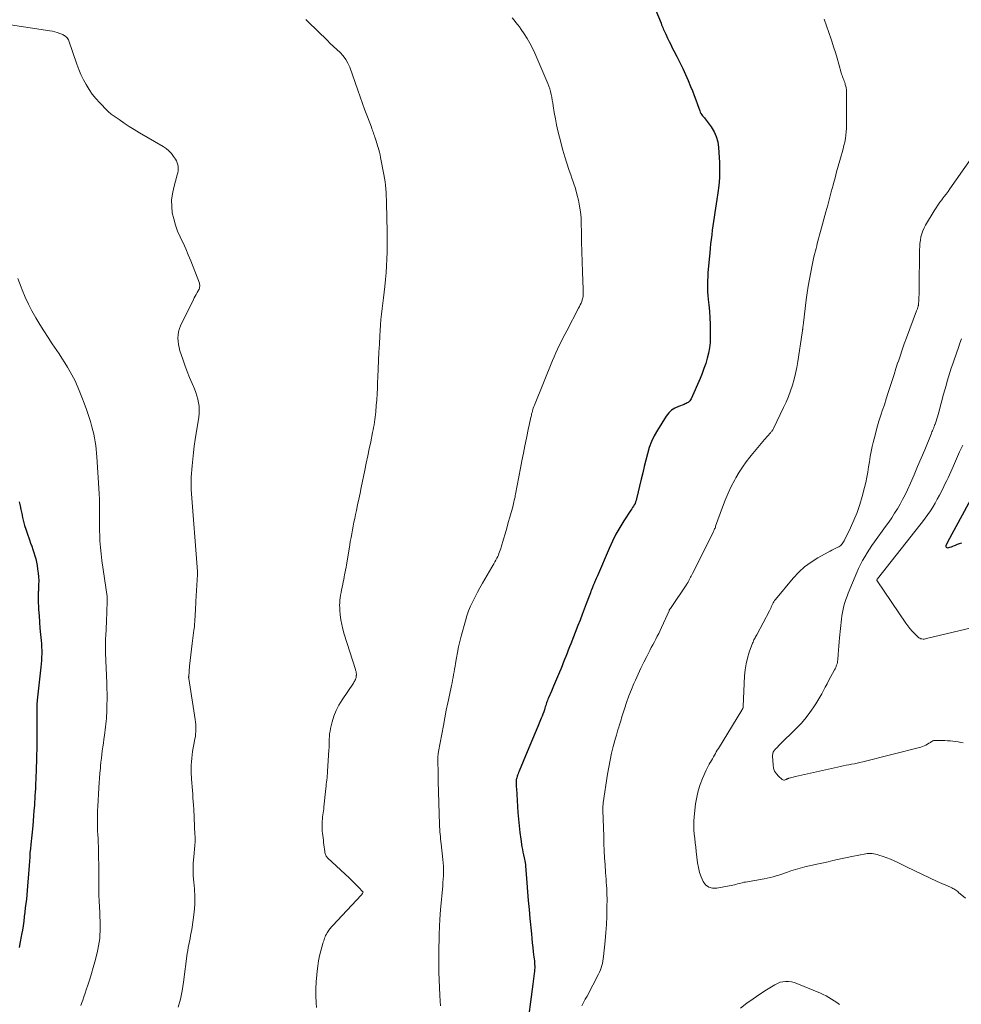
# Model space of a CAD drawing. Units: feet. Extents: x 2010000 to 2015016, y 570000 to 575000.
# Drawn here: x 2010438 to 2010647, y 570217 to 570435 of the extents above; entities that cross this region are included whole.
import ezdxf

# ---------------------------------------------------------------- set-up
doc = ezdxf.new("R2010")
doc.units = ezdxf.units.FT
doc.header["$LTSCALE"] = 100
doc.header["$MEASUREMENT"] = 0
doc.layers.add('CONTOUR INDEX', color=32, linetype='Continuous', lineweight=25)
doc.layers.add('CONTOUR INTERMEDIATE', color=40, linetype='Continuous', lineweight=15)

msp = doc.modelspace()

# ---------------------------------------------------------------- linework, layer by layer
at = {"layer": 'CONTOUR INDEX', "flags": 128}
for points, elevation in [([(2010578.9, 570438.88), (2010580.68, 570434.6), (2010580.8, 570434.29), (2010580.93, 570433.99), (2010581.05, 570433.68), (2010581.17, 570433.37), (2010581.3, 570433.07), (2010581.43, 570432.77), (2010581.56, 570432.46), (2010581.7, 570432.17), (2010582.1, 570431.31), (2010582.45, 570430.59), (2010582.81, 570429.87), (2010583.17, 570429.16), (2010583.54, 570428.45), (2010584.19, 570427.24), (2010584.87, 570425.92), (2010585.52, 570424.58), (2010586.13, 570423.22), (2010586.71, 570421.86), (2010587.23, 570420.59), (2010587.63, 570419.59), (2010588.02, 570418.58), (2010588.39, 570417.57), (2010588.76, 570416.56), (2010589.26, 570415.12), (2010589.38, 570414.83), (2010589.52, 570414.56), (2010589.7, 570414.3), (2010589.89, 570414.06), (2010590.1, 570413.82), (2010590.3, 570413.58), (2010590.5, 570413.34), (2010590.69, 570413.09), (2010591.8, 570411.57), (2010592.44, 570410.52), (2010592.94, 570409.42), (2010593.26, 570408.25), (2010593.44, 570407.04), (2010593.64, 570403.7), (2010593.69, 570401.99), (2010593.66, 570400.29), (2010593.52, 570398.6), (2010593.31, 570396.91), (2010593.08, 570395.49), (2010592.92, 570394.51), (2010592.76, 570393.53), (2010592.61, 570392.55), (2010592.46, 570391.56), (2010592.31, 570390.58), (2010592.17, 570389.59), (2010592.04, 570388.61), (2010591.92, 570387.62), (2010591.92, 570387.59), (2010591.8, 570386.59), (2010591.69, 570385.59), (2010591.59, 570384.59), (2010591.49, 570383.58), (2010591.16, 570379.98), (2010591.09, 570379.14), (2010591.04, 570378.3), (2010591, 570377.46), (2010590.99, 570376.62), (2010590.99, 570375.78), (2010591.02, 570374.94), (2010591.08, 570374.1), (2010591.15, 570373.26), (2010591.28, 570372.06), (2010591.41, 570370.63), (2010591.52, 570369.19), (2010591.57, 570367.75), (2010591.6, 570366.3), (2010591.6, 570364.84), (2010591.55, 570363.66), (2010591.44, 570362.49), (2010591.22, 570361.33), (2010590.94, 570360.18), (2010590.59, 570359.05), (2010590.2, 570357.93), (2010589.78, 570356.82), (2010589.33, 570355.72), (2010587.34, 570351.14), (2010587.22, 570350.92), (2010587.08, 570350.72), (2010586.9, 570350.54), (2010586.71, 570350.39), (2010586.49, 570350.25), (2010586.27, 570350.13), (2010586.04, 570350.03), (2010585.81, 570349.94), (2010584.54, 570349.5), (2010583.73, 570349.12), (2010582.99, 570348.64), (2010582.37, 570348.03), (2010581.82, 570347.32), (2010579.88, 570344.21), (2010579.17, 570342.96), (2010578.55, 570341.67), (2010578.06, 570340.33), (2010577.64, 570338.96), (2010577.29, 570337.56), (2010576.94, 570336.16), (2010576.6, 570334.75), (2010576.27, 570333.35), (2010575.24, 570328.92), (2010575.15, 570328.58), (2010575.03, 570328.25), (2010574.89, 570327.93), (2010574.73, 570327.62), (2010574.55, 570327.32), (2010574.36, 570327.01), (2010574.18, 570326.72), (2010573.98, 570326.42), (2010572.44, 570324.09), (2010571.52, 570322.6), (2010570.65, 570321.09), (2010569.86, 570319.53), (2010569.13, 570317.94), (2010566.55, 570311.87), (2010566.41, 570311.55), (2010566.27, 570311.22), (2010566.12, 570310.89), (2010565.98, 570310.56), (2010565.8, 570310.12), (2010565.75, 570310.01), (2010565.7, 570309.9), (2010565.65, 570309.79), (2010565.6, 570309.68), (2010565.55, 570309.57), (2010565.51, 570309.45), (2010565.46, 570309.34), (2010565.42, 570309.23), (2010565.23, 570308.76), (2010565.1, 570308.41), (2010564.97, 570308.06), (2010564.83, 570307.71), (2010564.7, 570307.36), (2010564.05, 570305.65), (2010563.59, 570304.44), (2010563.13, 570303.23), (2010562.67, 570302.03), (2010562.2, 570300.82), (2010560.62, 570296.75), (2010560.35, 570296.05), (2010560.07, 570295.35), (2010559.8, 570294.64), (2010559.52, 570293.94), (2010559.24, 570293.24), (2010558.96, 570292.54), (2010558.68, 570291.84), (2010558.39, 570291.14), (2010558.1, 570290.44), (2010557.66, 570289.39), (2010557.22, 570288.34), (2010556.77, 570287.3), (2010556.32, 570286.25), (2010555.65, 570284.71), (2010555.54, 570284.43), (2010555.43, 570284.16), (2010555.33, 570283.88), (2010555.23, 570283.6), (2010555.14, 570283.32), (2010555.05, 570283.04), (2010554.96, 570282.76), (2010554.87, 570282.47), (2010554.75, 570282.08), (2010554.6, 570281.61), (2010554.44, 570281.14), (2010554.26, 570280.67), (2010554.07, 570280.21), (2010553.28, 570278.35), (2010552.69, 570276.95), (2010552.11, 570275.56), (2010551.52, 570274.17), (2010550.94, 570272.77), (2010549.14, 570268.46), (2010549.03, 570268.17), (2010548.92, 570267.88), (2010548.82, 570267.59), (2010548.72, 570267.3), (2010548.6, 570266.91), (2010548.57, 570266.81), (2010548.54, 570266.71), (2010548.52, 570266.6), (2010548.51, 570266.5), (2010548.5, 570266.4), (2010548.49, 570266.29), (2010548.48, 570266.19), (2010548.48, 570266.09), (2010548.49, 570265.73), (2010548.49, 570265.44), (2010548.5, 570265.16), (2010548.51, 570264.88), (2010548.53, 570264.59), (2010548.88, 570259.23), (2010548.99, 570257.75), (2010549.13, 570256.28), (2010549.31, 570254.82), (2010549.51, 570253.36), (2010549.77, 570251.67), (2010549.87, 570251.05), (2010549.98, 570250.44), (2010550.11, 570249.83), (2010550.24, 570249.21), (2010550.47, 570248.19), (2010550.5, 570248.09), (2010550.51, 570247.99), (2010550.53, 570247.89), (2010550.55, 570247.79), (2010550.56, 570247.69), (2010550.57, 570247.59), (2010550.58, 570247.49), (2010550.59, 570247.39), (2010550.87, 570243.64), (2010551.02, 570241.66), (2010551.18, 570239.68), (2010551.35, 570237.7), (2010551.54, 570235.73), (2010551.86, 570232.29), (2010551.96, 570231.29), (2010552.06, 570230.3), (2010552.17, 570229.3), (2010552.29, 570228.31), (2010552.44, 570227.12), (2010552.48, 570226.72), (2010552.53, 570226.32), (2010552.56, 570225.92), (2010552.59, 570225.52), (2010552.61, 570225.12), (2010552.61, 570224.72), (2010552.59, 570224.32), (2010552.55, 570223.92), (2010552.5, 570223.51), (2010552.43, 570222.9), (2010552.35, 570222.3), (2010552.28, 570221.69), (2010552.2, 570221.09), (2010550.79, 570210.48)], 860), ([(2010650.78, 570331.35), (2010644.32, 570319.33), (2010644.29, 570319.27), (2010644.26, 570319.2), (2010644.23, 570319.14), (2010644.19, 570319.07), (2010643.96, 570318.56), (2010643.95, 570318.36), (2010644.01, 570318.2), (2010644.15, 570318.12), (2010644.35, 570318.08), (2010644.41, 570318.1), (2010644.79, 570318.2), (2010645.16, 570318.31), (2010645.52, 570318.44), (2010645.87, 570318.59), (2010646.07, 570318.67), (2010646.52, 570318.86), (2010646.98, 570319.02), (2010647.45, 570319.17)], 840), ([(2010438.1, 570328.31), (2010438.28, 570327.43), (2010438.46, 570326.55), (2010438.65, 570325.67), (2010438.84, 570324.79), (2010439.06, 570323.92), (2010439.29, 570323.05), (2010439.56, 570322.19), (2010439.85, 570321.34), (2010440.39, 570319.82), (2010440.64, 570319.13), (2010440.88, 570318.43), (2010441.12, 570317.73), (2010441.35, 570317.02), (2010441.56, 570316.32), (2010441.76, 570315.6), (2010441.92, 570314.88), (2010442.06, 570314.16), (2010442.19, 570313.35), (2010442.31, 570312.47), (2010442.39, 570311.59), (2010442.42, 570310.71), (2010442.41, 570309.82), (2010442.35, 570308.53), (2010442.34, 570308.29), (2010442.33, 570308.05), (2010442.31, 570307.81), (2010442.3, 570307.57), (2010442.28, 570307.34), (2010442.28, 570307.1), (2010442.28, 570306.86), (2010442.29, 570306.62), (2010442.41, 570304.34), (2010442.5, 570302.96), (2010442.59, 570301.58), (2010442.71, 570300.2), (2010442.83, 570298.82), (2010442.96, 570297.5), (2010443.02, 570296.75), (2010443.06, 570296), (2010443.09, 570295.26), (2010443.1, 570294.51), (2010443.08, 570293.76), (2010443.05, 570293.01), (2010443, 570292.26), (2010442.93, 570291.52), (2010442.11, 570284.21), (2010442.08, 570284.01), (2010442.06, 570283.81), (2010442.04, 570283.61), (2010442.02, 570283.41), (2010441.99, 570283.11), (2010441.99, 570283.06), (2010441.98, 570283.01), (2010441.98, 570282.95), (2010441.98, 570282.9), (2010441.98, 570282.84), (2010441.98, 570282.79), (2010441.98, 570282.73), (2010441.98, 570282.68), (2010441.98, 570281.71), (2010441.98, 570281.17), (2010441.98, 570280.63), (2010441.98, 570280.09), (2010441.98, 570279.55), (2010441.99, 570274.72), (2010441.98, 570273.36), (2010441.96, 570272), (2010441.93, 570270.64), (2010441.89, 570269.28), (2010441.85, 570268.31), (2010441.81, 570267.43), (2010441.78, 570266.56), (2010441.73, 570265.68), (2010441.69, 570264.8), (2010441.68, 570264.56), (2010441.64, 570263.81), (2010441.59, 570263.05), (2010441.55, 570262.3), (2010441.5, 570261.54), (2010441.46, 570260.81), (2010441.38, 570259.68), (2010441.29, 570258.56), (2010441.19, 570257.44), (2010441.09, 570256.32), (2010440.67, 570252.18), (2010440.58, 570251.24), (2010440.49, 570250.31), (2010440.42, 570249.37), (2010440.35, 570248.44), (2010440.29, 570247.5), (2010440.22, 570246.56), (2010440.16, 570245.63), (2010440.1, 570244.69), (2010440.04, 570243.84), (2010439.97, 570242.88), (2010439.89, 570241.91), (2010439.79, 570240.95), (2010439.68, 570239.99), (2010439.57, 570239.03), (2010439.45, 570238.07), (2010439.34, 570237.1), (2010439.23, 570236.14), (2010439.22, 570236.09), (2010439.1, 570235.11), (2010438.96, 570234.12), (2010438.81, 570233.14), (2010438.64, 570232.16), (2010438.55, 570231.7), (2010438.31, 570230.5), (2010438.06, 570229.3)], 880)]:
    msp.add_lwpolyline(points, dxfattribs=dict(at, elevation=elevation))
at = {"layer": 'CONTOUR INTERMEDIATE', "flags": 128}
for points, elevation in [([(2010501.73, 570435.48), (2010502.29, 570434.93), (2010506.48, 570430.84), (2010507.2, 570430.14), (2010507.92, 570429.45), (2010508.65, 570428.77), (2010509.38, 570428.08), (2010510.05, 570427.36), (2010510.64, 570426.59), (2010511.12, 570425.74), (2010511.51, 570424.84), (2010513.29, 570419.75), (2010513.82, 570418.26), (2010514.35, 570416.77), (2010514.9, 570415.29), (2010515.45, 570413.81), (2010516.32, 570411.49), (2010516.44, 570411.17), (2010516.55, 570410.86), (2010516.67, 570410.55), (2010516.79, 570410.23), (2010516.9, 570409.92), (2010517.01, 570409.6), (2010517.12, 570409.28), (2010517.22, 570408.96), (2010517.25, 570408.87), (2010517.36, 570408.5), (2010517.48, 570408.13), (2010517.59, 570407.76), (2010517.71, 570407.39), (2010517.82, 570407.04), (2010517.98, 570406.49), (2010518.13, 570405.94), (2010518.26, 570405.38), (2010518.38, 570404.82), (2010519.11, 570400.98), (2010519.25, 570400.19), (2010519.37, 570399.4), (2010519.46, 570398.61), (2010519.53, 570397.81), (2010519.58, 570397.01), (2010519.63, 570396.22), (2010519.66, 570395.42), (2010519.69, 570394.62), (2010519.84, 570388.28), (2010519.86, 570386.76), (2010519.86, 570385.24), (2010519.83, 570383.73), (2010519.79, 570382.21), (2010519.71, 570380.69), (2010519.61, 570379.18), (2010519.47, 570377.67), (2010519.3, 570376.16), (2010519.14, 570374.83), (2010519, 570373.62), (2010518.86, 570372.41), (2010518.72, 570371.21), (2010518.58, 570370), (2010518.46, 570368.79), (2010518.35, 570367.58), (2010518.26, 570366.37), (2010518.19, 570365.16), (2010518.1, 570363.34), (2010518.01, 570361.5), (2010517.93, 570359.65), (2010517.85, 570357.8), (2010517.77, 570355.95), (2010517.72, 570354.82), (2010517.66, 570353.54), (2010517.59, 570352.25), (2010517.5, 570350.97), (2010517.4, 570349.69), (2010517.29, 570348.28), (2010517.24, 570347.7), (2010517.17, 570347.12), (2010517.1, 570346.55), (2010517.02, 570345.97), (2010516.92, 570345.4), (2010516.83, 570344.83), (2010516.72, 570344.25), (2010516.61, 570343.68), (2010516.19, 570341.64), (2010515.86, 570340.06), (2010515.53, 570338.47), (2010515.2, 570336.88), (2010514.87, 570335.29), (2010514.08, 570331.49), (2010513.82, 570330.2), (2010513.55, 570328.91), (2010513.27, 570327.62), (2010513, 570326.33), (2010512.81, 570325.45), (2010512.63, 570324.6), (2010512.46, 570323.75), (2010512.29, 570322.9), (2010512.12, 570322.05), (2010511.96, 570321.19), (2010511.8, 570320.34), (2010511.65, 570319.49), (2010511.51, 570318.63), (2010510.78, 570314.26), (2010510.69, 570313.72), (2010510.6, 570313.19), (2010510.5, 570312.65), (2010510.39, 570312.11), (2010510.28, 570311.58), (2010510.17, 570311.05), (2010510.06, 570310.51), (2010509.96, 570309.98), (2010509.69, 570308.66), (2010509.59, 570308.11), (2010509.5, 570307.55), (2010509.42, 570306.99), (2010509.35, 570306.44), (2010509.31, 570305.88), (2010509.28, 570305.32), (2010509.3, 570304.76), (2010509.33, 570304.19), (2010509.42, 570303.15), (2010509.55, 570302.07), (2010509.73, 570301.01), (2010509.98, 570299.96), (2010510.27, 570298.91), (2010512.78, 570291.04), (2010512.83, 570290.88), (2010512.87, 570290.72), (2010512.91, 570290.56), (2010512.95, 570290.4), (2010512.97, 570290.24), (2010512.99, 570290.07), (2010512.99, 570289.91), (2010512.99, 570289.74), (2010512.98, 570289.67), (2010512.95, 570289.46), (2010512.91, 570289.26), (2010512.86, 570289.07), (2010512.79, 570288.88), (2010512.77, 570288.82), (2010512.67, 570288.6), (2010512.56, 570288.39), (2010512.45, 570288.19), (2010512.32, 570287.99), (2010509.81, 570284.28), (2010509.12, 570283.12), (2010508.5, 570281.93), (2010508.02, 570280.68), (2010507.63, 570279.38), (2010507.26, 570277.92), (2010507.14, 570277.33), (2010507.04, 570276.73), (2010507, 570276.13), (2010506.98, 570275.53), (2010506.98, 570274.92), (2010506.96, 570274.32), (2010506.94, 570273.71), (2010506.91, 570273.1), (2010506.59, 570268.43), (2010506.55, 570267.96), (2010506.51, 570267.48), (2010506.47, 570267), (2010506.42, 570266.52), (2010506.36, 570266.04), (2010506.31, 570265.56), (2010506.26, 570265.08), (2010506.21, 570264.61), (2010505.8, 570260.54), (2010505.75, 570260.09), (2010505.69, 570259.63), (2010505.62, 570259.18), (2010505.55, 570258.72), (2010505.49, 570258.27), (2010505.44, 570257.81), (2010505.41, 570257.36), (2010505.4, 570256.9), (2010505.39, 570256.17), (2010505.4, 570255.66), (2010505.42, 570255.15), (2010505.47, 570254.64), (2010505.52, 570254.13), (2010505.59, 570253.62), (2010505.66, 570253.11), (2010505.72, 570252.61), (2010505.79, 570252.1), (2010505.99, 570250.58), (2010506.02, 570250.37), (2010506.07, 570250.17), (2010506.13, 570249.97), (2010506.2, 570249.77), (2010506.29, 570249.59), (2010506.4, 570249.41), (2010506.52, 570249.25), (2010506.67, 570249.1), (2010511.41, 570244.72), (2010511.94, 570244.22), (2010512.46, 570243.72), (2010512.97, 570243.2), (2010513.47, 570242.68), (2010514.45, 570241.64), (2010514.48, 570241.53), (2010514.36, 570241.3), (2010514.3, 570241.21), (2010514.24, 570241.11), (2010514.17, 570241.02), (2010514.09, 570240.93), (2010507.78, 570234.18), (2010507.47, 570233.84), (2010507.18, 570233.49), (2010506.9, 570233.12), (2010506.64, 570232.74), (2010506.48, 570232.5), (2010506.32, 570232.23), (2010506.17, 570231.95), (2010506.04, 570231.66), (2010505.93, 570231.36), (2010505.83, 570231.06), (2010505.73, 570230.76), (2010505.64, 570230.45), (2010505.55, 570230.15), (2010505.11, 570228.54), (2010504.83, 570227.42), (2010504.59, 570226.3), (2010504.41, 570225.16), (2010504.26, 570224.02), (2010504.18, 570223.21), (2010504.06, 570221.66), (2010503.99, 570220.11), (2010504, 570218.55), (2010504.05, 570216.99), (2010504.12, 570215.95)], 868), ([(2010547.6, 570435.79), (2010548.02, 570435.3), (2010548.43, 570434.8), (2010548.83, 570434.29), (2010549.21, 570433.78), (2010549.59, 570433.25), (2010550.26, 570432.28), (2010550.93, 570431.25), (2010551.56, 570430.2), (2010552.12, 570429.1), (2010552.64, 570427.99), (2010555.53, 570421.25), (2010555.76, 570420.65), (2010555.97, 570420.04), (2010556.14, 570419.43), (2010556.28, 570418.8), (2010556.4, 570418.17), (2010556.51, 570417.54), (2010556.62, 570416.9), (2010556.72, 570416.27), (2010556.96, 570414.78), (2010557.19, 570413.41), (2010557.46, 570412.04), (2010557.77, 570410.69), (2010558.1, 570409.33), (2010558.88, 570406.4), (2010559.29, 570404.97), (2010559.72, 570403.54), (2010560.19, 570402.12), (2010560.69, 570400.72), (2010560.8, 570400.42), (2010561.24, 570399.16), (2010561.65, 570397.89), (2010562, 570396.61), (2010562.32, 570395.31), (2010562.57, 570394), (2010562.77, 570392.69), (2010562.89, 570391.36), (2010562.95, 570390.03), (2010562.97, 570388.27), (2010563.02, 570386.06), (2010563.07, 570383.84), (2010563.14, 570381.63), (2010563.22, 570379.41), (2010563.38, 570375.46), (2010563.38, 570375.15), (2010563.39, 570374.85), (2010563.38, 570374.54), (2010563.37, 570374.24), (2010563.36, 570374.16), (2010563.34, 570373.9), (2010563.29, 570373.64), (2010563.23, 570373.38), (2010563.15, 570373.13), (2010563.05, 570372.83), (2010562.9, 570372.44), (2010562.73, 570372.04), (2010562.56, 570371.66), (2010562.37, 570371.28), (2010559.74, 570366.28), (2010559.31, 570365.47), (2010558.89, 570364.66), (2010558.48, 570363.84), (2010558.07, 570363.02), (2010557.67, 570362.2), (2010557.29, 570361.37), (2010556.92, 570360.53), (2010556.57, 570359.69), (2010552.54, 570349.75), (2010552.42, 570349.44), (2010552.3, 570349.13), (2010552.2, 570348.81), (2010552.11, 570348.49), (2010552.09, 570348.45), (2010552.01, 570348.15), (2010551.93, 570347.85), (2010551.86, 570347.55), (2010551.79, 570347.24), (2010551.69, 570346.81), (2010551.58, 570346.28), (2010551.46, 570345.76), (2010551.35, 570345.24), (2010551.24, 570344.71), (2010550.77, 570342.42), (2010550.43, 570340.75), (2010550.1, 570339.07), (2010549.77, 570337.4), (2010549.45, 570335.73), (2010548.37, 570330.02), (2010548.3, 570329.66), (2010548.23, 570329.3), (2010548.15, 570328.95), (2010548.07, 570328.6), (2010547.99, 570328.25), (2010547.9, 570327.89), (2010547.81, 570327.54), (2010547.71, 570327.19), (2010547.08, 570324.91), (2010546.74, 570323.68), (2010546.39, 570322.44), (2010546.03, 570321.21), (2010545.67, 570319.98), (2010545.16, 570318.25), (2010545.05, 570317.89), (2010544.93, 570317.53), (2010544.81, 570317.17), (2010544.67, 570316.82), (2010544.53, 570316.47), (2010544.38, 570316.12), (2010544.22, 570315.78), (2010544.05, 570315.44), (2010543.98, 570315.31), (2010543.77, 570314.92), (2010543.55, 570314.52), (2010543.33, 570314.13), (2010543.11, 570313.74), (2010541.01, 570310.21), (2010540.44, 570309.21), (2010539.88, 570308.21), (2010539.35, 570307.19), (2010538.83, 570306.16), (2010538.36, 570305.12), (2010537.93, 570304.06), (2010537.55, 570302.97), (2010537.21, 570301.88), (2010536.27, 570298.47), (2010535.96, 570297.26), (2010535.67, 570296.05), (2010535.43, 570294.83), (2010535.21, 570293.6), (2010535.01, 570292.37), (2010534.91, 570291.75), (2010534.81, 570291.14), (2010534.7, 570290.52), (2010534.59, 570289.9), (2010534.48, 570289.29), (2010534.36, 570288.67), (2010534.24, 570288.06), (2010534.11, 570287.45), (2010533.65, 570285.33), (2010533.3, 570283.65), (2010532.96, 570281.98), (2010532.63, 570280.3), (2010532.31, 570278.62), (2010531.24, 570272.85), (2010531.21, 570272.64), (2010531.18, 570272.44), (2010531.15, 570272.23), (2010531.13, 570272.03), (2010531.12, 570271.82), (2010531.11, 570271.61), (2010531.11, 570271.41), (2010531.11, 570271.2), (2010531.12, 570269.82), (2010531.13, 570268.93), (2010531.15, 570268.03), (2010531.17, 570267.14), (2010531.19, 570266.24), (2010531.45, 570256.62), (2010531.47, 570256.07), (2010531.5, 570255.53), (2010531.54, 570254.98), (2010531.59, 570254.44), (2010531.65, 570253.9), (2010531.71, 570253.35), (2010531.77, 570252.81), (2010531.83, 570252.27), (2010532.21, 570248.81), (2010532.28, 570248.09), (2010532.33, 570247.36), (2010532.34, 570246.64), (2010532.34, 570245.91), (2010532.32, 570245.18), (2010532.28, 570244.45), (2010532.23, 570243.72), (2010532.17, 570243), (2010531.68, 570237.67), (2010531.65, 570237.34), (2010531.62, 570237), (2010531.6, 570236.66), (2010531.58, 570236.33), (2010531.57, 570236.18), (2010531.55, 570235.92), (2010531.54, 570235.66), (2010531.53, 570235.39), (2010531.51, 570235.13), (2010531.5, 570234.87), (2010531.49, 570234.61), (2010531.48, 570234.35), (2010531.47, 570234.09), (2010531.4, 570232.04), (2010531.36, 570230.76), (2010531.33, 570229.48), (2010531.31, 570228.19), (2010531.3, 570226.91), (2010531.3, 570225.51), (2010531.32, 570223.8), (2010531.36, 570222.09), (2010531.43, 570220.38), (2010531.53, 570218.67), (2010531.61, 570217.34), (2010531.7, 570216.3)], 864), ([(2010616.92, 570435.55), (2010617.45, 570434.07), (2010617.95, 570432.59), (2010618.45, 570431.1), (2010618.59, 570430.65), (2010618.99, 570429.38), (2010619.39, 570428.11), (2010619.77, 570426.83), (2010620.15, 570425.55), (2010620.7, 570423.63), (2010620.79, 570423.32), (2010620.9, 570423), (2010621.01, 570422.68), (2010621.12, 570422.37), (2010621.24, 570422.06), (2010621.35, 570421.75), (2010621.46, 570421.43), (2010621.57, 570421.12), (2010621.6, 570421), (2010621.71, 570420.62), (2010621.79, 570420.24), (2010621.83, 570419.85), (2010621.85, 570419.46), (2010621.83, 570411.3), (2010621.8, 570410.52), (2010621.74, 570409.74), (2010621.62, 570408.97), (2010621.47, 570408.21), (2010621.28, 570407.44), (2010621.09, 570406.69), (2010620.89, 570405.93), (2010620.68, 570405.17), (2010620.39, 570404.13), (2010620.03, 570402.85), (2010619.68, 570401.58), (2010619.33, 570400.3), (2010618.99, 570399.02), (2010618.88, 570398.62), (2010618.49, 570397.14), (2010618.09, 570395.67), (2010617.69, 570394.19), (2010617.29, 570392.72), (2010616.1, 570388.36), (2010615.96, 570387.83), (2010615.81, 570387.29), (2010615.67, 570386.75), (2010615.52, 570386.22), (2010615.38, 570385.68), (2010615.24, 570385.14), (2010615.1, 570384.6), (2010614.96, 570384.06), (2010614.88, 570383.73), (2010614.7, 570383.03), (2010614.54, 570382.32), (2010614.38, 570381.61), (2010614.23, 570380.9), (2010613.91, 570379.28), (2010613.63, 570377.75), (2010613.37, 570376.23), (2010613.14, 570374.69), (2010612.93, 570373.15), (2010612.31, 570368.03), (2010612.29, 570367.85), (2010612.27, 570367.68), (2010612.25, 570367.5), (2010612.22, 570367.32), (2010612.2, 570367.15), (2010612.18, 570366.97), (2010612.15, 570366.8), (2010612.13, 570366.62), (2010612.12, 570366.58), (2010612.1, 570366.39), (2010612.07, 570366.19), (2010612.04, 570366), (2010612.01, 570365.8), (2010611.04, 570359.46), (2010610.81, 570358.13), (2010610.54, 570356.82), (2010610.21, 570355.51), (2010609.85, 570354.22), (2010609.43, 570352.94), (2010608.98, 570351.68), (2010608.46, 570350.44), (2010607.9, 570349.22), (2010605.63, 570344.56), (2010605.57, 570344.43), (2010605.5, 570344.31), (2010605.43, 570344.19), (2010605.35, 570344.07), (2010605.27, 570343.96), (2010605.18, 570343.85), (2010605.09, 570343.74), (2010605, 570343.63), (2010603.66, 570342.12), (2010602.9, 570341.25), (2010602.15, 570340.37), (2010601.41, 570339.49), (2010600.68, 570338.6), (2010600.39, 570338.24), (2010599.55, 570337.14), (2010598.75, 570336.01), (2010598.01, 570334.85), (2010597.31, 570333.65), (2010597.04, 570333.17), (2010596.28, 570331.69), (2010595.56, 570330.2), (2010594.91, 570328.67), (2010594.32, 570327.12), (2010592.8, 570322.86), (2010592.73, 570322.66), (2010592.66, 570322.47), (2010592.58, 570322.28), (2010592.5, 570322.08), (2010592.42, 570321.89), (2010592.33, 570321.7), (2010592.24, 570321.52), (2010592.15, 570321.33), (2010587.62, 570312.35), (2010587.48, 570312.08), (2010587.35, 570311.8), (2010587.21, 570311.53), (2010587.08, 570311.25), (2010586.93, 570310.95), (2010586.87, 570310.83), (2010586.81, 570310.71), (2010586.74, 570310.59), (2010586.68, 570310.47), (2010586.61, 570310.36), (2010586.54, 570310.25), (2010586.47, 570310.13), (2010586.39, 570310.02), (2010582.75, 570304.62), (2010582.71, 570304.55), (2010582.67, 570304.48), (2010582.62, 570304.41), (2010582.58, 570304.34), (2010582.55, 570304.27), (2010582.51, 570304.19), (2010582.48, 570304.12), (2010582.44, 570304.04), (2010580.76, 570300.33), (2010580.46, 570299.68), (2010580.15, 570299.04), (2010579.83, 570298.41), (2010579.51, 570297.78), (2010579.18, 570297.15), (2010578.85, 570296.52), (2010578.51, 570295.89), (2010578.18, 570295.26), (2010577.49, 570293.94), (2010576.82, 570292.65), (2010576.18, 570291.34), (2010575.57, 570290.02), (2010574.98, 570288.7), (2010574.66, 570287.95), (2010574.08, 570286.56), (2010573.53, 570285.15), (2010573.03, 570283.73), (2010572.55, 570282.3), (2010571.92, 570280.31), (2010571.78, 570279.86), (2010571.64, 570279.41), (2010571.5, 570278.96), (2010571.36, 570278.51), (2010571.27, 570278.21), (2010571.09, 570277.61), (2010570.91, 570277.01), (2010570.74, 570276.41), (2010570.57, 570275.8), (2010570.07, 570273.96), (2010569.69, 570272.42), (2010569.34, 570270.88), (2010569.04, 570269.33), (2010568.78, 570267.76), (2010567.84, 570261.39), (2010567.81, 570261.19), (2010567.79, 570260.98), (2010567.77, 570260.78), (2010567.76, 570260.57), (2010567.75, 570260.37), (2010567.75, 570260.16), (2010567.75, 570259.95), (2010567.75, 570259.75), (2010567.93, 570253.94), (2010567.99, 570252.36), (2010568.06, 570250.78), (2010568.14, 570249.21), (2010568.24, 570247.63), (2010568.36, 570245.91), (2010568.41, 570245.2), (2010568.46, 570244.48), (2010568.51, 570243.77), (2010568.56, 570243.06), (2010568.61, 570242.35), (2010568.64, 570241.63), (2010568.66, 570240.92), (2010568.67, 570240.2), (2010568.65, 570238), (2010568.62, 570236.19), (2010568.55, 570234.38), (2010568.43, 570232.57), (2010568.27, 570230.76), (2010567.92, 570227.25), (2010567.85, 570226.75), (2010567.77, 570226.24), (2010567.67, 570225.74), (2010567.55, 570225.25), (2010567.4, 570224.76), (2010567.23, 570224.28), (2010567.03, 570223.81), (2010566.81, 570223.36), (2010564.24, 570218.49), (2010563.85, 570217.76), (2010563.45, 570217.04), (2010563.04, 570216.32)], 856), ([(2010436.19, 570434.29), (2010444.9, 570432.93), (2010445.47, 570432.82), (2010446.02, 570432.69), (2010446.56, 570432.52), (2010447.1, 570432.33), (2010447.75, 570432.08), (2010447.95, 570431.98), (2010448.15, 570431.88), (2010448.33, 570431.75), (2010448.5, 570431.61), (2010448.56, 570431.56), (2010448.74, 570431.37), (2010448.89, 570431.17), (2010449.02, 570430.95), (2010449.12, 570430.71), (2010450.88, 570425.52), (2010451.31, 570424.34), (2010451.8, 570423.19), (2010452.35, 570422.07), (2010452.95, 570420.97), (2010453.61, 570419.91), (2010454.33, 570418.89), (2010455.11, 570417.92), (2010455.94, 570416.99), (2010457.68, 570415.17), (2010457.88, 570414.97), (2010458.08, 570414.79), (2010458.29, 570414.61), (2010458.51, 570414.45), (2010460.27, 570413.21), (2010461.39, 570412.44), (2010462.51, 570411.69), (2010463.66, 570410.98), (2010464.82, 570410.28), (2010470.04, 570407.23), (2010470.71, 570406.77), (2010471.34, 570406.26), (2010471.9, 570405.67), (2010472.4, 570405.03), (2010472.81, 570404.43), (2010473.04, 570404.04), (2010473.22, 570403.63), (2010473.33, 570403.19), (2010473.4, 570402.75), (2010473.41, 570402.29), (2010473.39, 570401.83), (2010473.32, 570401.39), (2010473.21, 570400.94), (2010472.41, 570398.09), (2010472.12, 570396.71), (2010471.95, 570395.32), (2010471.97, 570393.92), (2010472.11, 570392.52), (2010472.41, 570391.13), (2010472.79, 570389.77), (2010473.28, 570388.44), (2010473.86, 570387.14), (2010473.87, 570387.11), (2010474.5, 570385.81), (2010475.1, 570384.5), (2010475.66, 570383.16), (2010476.2, 570381.82), (2010478.11, 570376.87), (2010478.17, 570376.65), (2010478.21, 570376.43), (2010478.21, 570376.21), (2010478.18, 570375.98), (2010478.12, 570375.76), (2010478.04, 570375.54), (2010477.95, 570375.33), (2010477.84, 570375.13), (2010477.63, 570374.77), (2010477.41, 570374.38), (2010477.19, 570374), (2010476.99, 570373.6), (2010476.79, 570373.21), (2010473.96, 570367.42), (2010473.69, 570366.76), (2010473.49, 570366.08), (2010473.38, 570365.39), (2010473.33, 570364.68), (2010473.37, 570363.96), (2010473.45, 570363.25), (2010473.6, 570362.55), (2010473.8, 570361.86), (2010474.44, 570359.99), (2010474.92, 570358.62), (2010475.43, 570357.26), (2010475.96, 570355.9), (2010476.51, 570354.56), (2010477.01, 570353.36), (2010477.3, 570352.61), (2010477.56, 570351.86), (2010477.76, 570351.08), (2010477.93, 570350.3), (2010478.04, 570349.51), (2010478.09, 570348.72), (2010478.06, 570347.92), (2010477.98, 570347.13), (2010477.17, 570342.12), (2010476.96, 570340.67), (2010476.78, 570339.22), (2010476.63, 570337.77), (2010476.5, 570336.31), (2010476.32, 570333.78), (2010476.31, 570333.59), (2010476.3, 570333.4), (2010476.29, 570333.21), (2010476.28, 570333.01), (2010476.27, 570332.82), (2010476.27, 570332.63), (2010476.26, 570332.44), (2010476.26, 570332.24), (2010476.26, 570332.09), (2010476.26, 570331.82), (2010476.27, 570331.56), (2010476.28, 570331.29), (2010476.3, 570331.02), (2010477.69, 570312.78), (2010477.7, 570312.7), (2010477.7, 570312.62), (2010477.71, 570312.54), (2010477.71, 570312.45), (2010477.71, 570312.37), (2010477.71, 570312.29), (2010477.71, 570312.21), (2010477.7, 570312.12), (2010477.36, 570306.25), (2010477.32, 570305.53), (2010477.28, 570304.81), (2010477.24, 570304.09), (2010477.2, 570303.37), (2010477.16, 570302.64), (2010477.14, 570302.28), (2010477.12, 570301.93), (2010477.1, 570301.57), (2010477.07, 570301.22), (2010477.04, 570300.86), (2010477, 570300.51), (2010476.96, 570300.15), (2010476.91, 570299.8), (2010476.5, 570296.83), (2010476.34, 570295.58), (2010476.19, 570294.32), (2010476.06, 570293.06), (2010475.94, 570291.79), (2010475.74, 570289.48), (2010475.73, 570289.37), (2010475.73, 570289.27), (2010475.74, 570289.16), (2010475.75, 570289.05), (2010477.17, 570279.91), (2010477.24, 570279.37), (2010477.3, 570278.84), (2010477.33, 570278.3), (2010477.34, 570277.77), (2010477.33, 570277.23), (2010477.29, 570276.69), (2010477.22, 570276.16), (2010477.13, 570275.63), (2010476.89, 570274.39), (2010476.75, 570273.62), (2010476.62, 570272.85), (2010476.51, 570272.08), (2010476.41, 570271.31), (2010476.34, 570270.53), (2010476.3, 570269.75), (2010476.3, 570268.97), (2010476.32, 570268.2), (2010476.4, 570266.66), (2010476.45, 570265.83), (2010476.5, 570265), (2010476.57, 570264.17), (2010476.63, 570263.35), (2010476.7, 570262.52), (2010476.76, 570261.69), (2010476.81, 570260.86), (2010476.86, 570260.04), (2010477.14, 570254.27), (2010477.15, 570254.04), (2010477.16, 570253.81), (2010477.17, 570253.58), (2010477.19, 570253.36), (2010477.2, 570253.22), (2010477.2, 570253.06), (2010477.2, 570252.9), (2010477.19, 570252.74), (2010477.18, 570252.59), (2010477.16, 570252.43), (2010477.14, 570252.27), (2010477.12, 570252.11), (2010477.1, 570251.96), (2010476.86, 570249.45), (2010476.77, 570248.04), (2010476.72, 570246.63), (2010476.76, 570245.22), (2010476.85, 570243.81), (2010477, 570242.3), (2010477.09, 570240.56), (2010477.1, 570238.83), (2010476.97, 570237.11), (2010476.76, 570235.39), (2010476.42, 570233.3), (2010476.3, 570232.62), (2010476.18, 570231.95), (2010476.04, 570231.28), (2010475.9, 570230.61), (2010475.76, 570229.94), (2010475.63, 570229.27), (2010475.52, 570228.6), (2010475.42, 570227.92), (2010474.6, 570221.56), (2010474.29, 570219.68), (2010473.91, 570217.82), (2010473.4, 570216)], 872), ([(2010649.53, 570404.57), (2010644.85, 570397.83), (2010644.44, 570397.24), (2010644.02, 570396.66), (2010643.59, 570396.09), (2010643.15, 570395.52), (2010643.09, 570395.44), (2010642.63, 570394.83), (2010642.18, 570394.21), (2010641.76, 570393.57), (2010641.35, 570392.92), (2010639.45, 570389.78), (2010639.11, 570389.15), (2010638.81, 570388.5), (2010638.59, 570387.82), (2010638.41, 570387.13), (2010638.28, 570386.41), (2010638.18, 570385.7), (2010638.12, 570384.98), (2010638.1, 570384.26), (2010638.01, 570375.51), (2010638, 570374.92), (2010637.98, 570374.34), (2010637.96, 570373.75), (2010637.93, 570373.16), (2010637.87, 570372.16), (2010637.86, 570372.08), (2010637.85, 570371.99), (2010637.84, 570371.91), (2010637.82, 570371.82), (2010637.8, 570371.74), (2010637.77, 570371.65), (2010637.74, 570371.57), (2010637.72, 570371.49), (2010637.66, 570371.33), (2010637.6, 570371.18), (2010637.55, 570371.02), (2010637.49, 570370.86), (2010637.43, 570370.7), (2010635.2, 570364.72), (2010634.71, 570363.38), (2010634.22, 570362.03), (2010633.76, 570360.67), (2010633.31, 570359.32), (2010633.3, 570359.28), (2010632.86, 570357.94), (2010632.43, 570356.59), (2010632, 570355.24), (2010631.57, 570353.89), (2010631.14, 570352.55), (2010630.71, 570351.2), (2010630.27, 570349.85), (2010629.82, 570348.51), (2010629.57, 570347.76), (2010629.08, 570346.21), (2010628.62, 570344.65), (2010628.2, 570343.08), (2010627.81, 570341.5), (2010627.6, 570340.59), (2010627.36, 570339.45), (2010627.13, 570338.32), (2010626.94, 570337.17), (2010626.76, 570336.03), (2010626.58, 570334.88), (2010626.38, 570333.74), (2010626.13, 570332.61), (2010625.85, 570331.48), (2010625.34, 570329.5), (2010624.81, 570327.71), (2010624.21, 570325.94), (2010623.51, 570324.22), (2010622.74, 570322.52), (2010621.32, 570319.61), (2010621.2, 570319.39), (2010621.07, 570319.17), (2010620.92, 570318.97), (2010620.75, 570318.77), (2010620.57, 570318.59), (2010620.38, 570318.43), (2010620.16, 570318.3), (2010619.94, 570318.18), (2010619.52, 570318), (2010619.08, 570317.8), (2010618.64, 570317.58), (2010618.21, 570317.36), (2010617.78, 570317.13), (2010615.5, 570315.84), (2010613.99, 570314.89), (2010612.57, 570313.83), (2010611.27, 570312.63), (2010610.05, 570311.33), (2010606.06, 570306.62), (2010605.87, 570306.37), (2010605.69, 570306.1), (2010605.54, 570305.82), (2010605.4, 570305.53), (2010605.28, 570305.24), (2010605.22, 570305.09), (2010605.16, 570304.94), (2010605.1, 570304.79), (2010605.04, 570304.64), (2010604.98, 570304.49), (2010604.92, 570304.34), (2010604.85, 570304.2), (2010604.78, 570304.06), (2010601.92, 570298.73), (2010601.79, 570298.5), (2010601.67, 570298.28), (2010601.55, 570298.05), (2010601.43, 570297.83), (2010601.31, 570297.6), (2010601.2, 570297.37), (2010601.1, 570297.13), (2010601.01, 570296.89), (2010600.27, 570294.85), (2010599.87, 570293.57), (2010599.55, 570292.28), (2010599.35, 570290.96), (2010599.24, 570289.63), (2010598.94, 570282.8), (2010598.93, 570282.7), (2010598.91, 570282.6), (2010598.88, 570282.5), (2010598.85, 570282.4), (2010598.8, 570282.31), (2010598.76, 570282.21), (2010598.71, 570282.12), (2010598.65, 570282.03), (2010593.4, 570273.49), (2010593.17, 570273.12), (2010592.95, 570272.74), (2010592.74, 570272.36), (2010592.53, 570271.98), (2010592.32, 570271.6), (2010592.1, 570271.22), (2010591.88, 570270.84), (2010591.66, 570270.47), (2010591.61, 570270.39), (2010591.37, 570269.98), (2010591.14, 570269.55), (2010590.92, 570269.12), (2010590.72, 570268.69), (2010589.9, 570266.85), (2010589.36, 570265.48), (2010588.91, 570264.08), (2010588.59, 570262.64), (2010588.36, 570261.18), (2010588.04, 570258.28), (2010587.97, 570257.32), (2010587.94, 570256.37), (2010587.97, 570255.41), (2010588.05, 570254.45), (2010588.16, 570253.49), (2010588.27, 570252.53), (2010588.39, 570251.57), (2010588.5, 570250.61), (2010588.8, 570248.07), (2010588.98, 570247.01), (2010589.23, 570245.97), (2010589.58, 570244.95), (2010589.99, 570243.96), (2010590.57, 570243.21), (2010591.26, 570242.67), (2010592.1, 570242.45), (2010593.05, 570242.43), (2010596.6, 570243.14), (2010596.96, 570243.21), (2010597.31, 570243.3), (2010597.66, 570243.39), (2010598.02, 570243.49), (2010598.37, 570243.58), (2010598.72, 570243.67), (2010599.08, 570243.75), (2010599.44, 570243.82), (2010603.61, 570244.52), (2010604.27, 570244.65), (2010604.92, 570244.79), (2010605.57, 570244.96), (2010606.21, 570245.16), (2010606.85, 570245.36), (2010607.49, 570245.57), (2010608.12, 570245.79), (2010608.76, 570246), (2010609.53, 570246.27), (2010610.55, 570246.6), (2010611.58, 570246.91), (2010612.62, 570247.17), (2010613.67, 570247.42), (2010614.62, 570247.62), (2010615.67, 570247.85), (2010616.72, 570248.08), (2010617.77, 570248.33), (2010618.82, 570248.58), (2010619.87, 570248.83), (2010620.92, 570249.07), (2010621.98, 570249.29), (2010623.04, 570249.5), (2010626.13, 570250.08), (2010626.49, 570250.13), (2010626.86, 570250.16), (2010627.23, 570250.16), (2010627.6, 570250.13), (2010627.96, 570250.08), (2010628.33, 570250.01), (2010628.69, 570249.92), (2010629.04, 570249.81), (2010630, 570249.49), (2010630.83, 570249.19), (2010631.65, 570248.87), (2010632.45, 570248.52), (2010633.25, 570248.14), (2010635.16, 570247.2), (2010636.86, 570246.37), (2010638.57, 570245.55), (2010640.29, 570244.76), (2010642.01, 570243.97), (2010644.99, 570242.64), (2010645.23, 570242.53), (2010645.46, 570242.41), (2010645.69, 570242.28), (2010645.92, 570242.14), (2010646.14, 570242), (2010646.36, 570241.85), (2010646.57, 570241.69), (2010646.77, 570241.52), (2010648.32, 570240.22)], 852), ([(2010437.77, 570377.9), (2010438.51, 570375.98), (2010438.75, 570375.35), (2010439.42, 570373.77), (2010440.14, 570372.21), (2010440.93, 570370.69), (2010441.77, 570369.19), (2010442.66, 570367.72), (2010443.57, 570366.26), (2010444.5, 570364.82), (2010445.45, 570363.38), (2010446.96, 570361.14), (2010447.6, 570360.17), (2010448.22, 570359.19), (2010448.82, 570358.2), (2010449.41, 570357.19), (2010449.8, 570356.5), (2010450.16, 570355.83), (2010450.51, 570355.15), (2010450.83, 570354.46), (2010451.12, 570353.76), (2010452.03, 570351.51), (2010452.54, 570350.17), (2010453.03, 570348.83), (2010453.48, 570347.46), (2010453.91, 570346.1), (2010454.23, 570344.98), (2010454.46, 570344.16), (2010454.66, 570343.33), (2010454.83, 570342.49), (2010454.99, 570341.65), (2010455.11, 570340.81), (2010455.22, 570339.96), (2010455.3, 570339.11), (2010455.37, 570338.26), (2010455.81, 570331.3), (2010455.88, 570330.08), (2010455.92, 570328.86), (2010455.93, 570327.64), (2010455.93, 570326.42), (2010455.91, 570325.2), (2010455.91, 570323.98), (2010455.93, 570322.76), (2010455.96, 570321.54), (2010455.97, 570321.07), (2010456.04, 570319.61), (2010456.15, 570318.16), (2010456.29, 570316.72), (2010456.47, 570315.27), (2010457.61, 570307.22), (2010457.62, 570307.17), (2010457.62, 570307.11), (2010457.63, 570307.05), (2010457.64, 570306.99), (2010457.66, 570306.88), (2010457.66, 570306.79), (2010457.63, 570306.14), (2010457.62, 570305.82), (2010457.61, 570305.5), (2010457.6, 570305.17), (2010457.59, 570304.85), (2010457.55, 570303.47), (2010457.54, 570303.02), (2010457.52, 570302.58), (2010457.51, 570302.13), (2010457.48, 570301.69), (2010457.33, 570298.51), (2010457.3, 570297.93), (2010457.29, 570297.35), (2010457.28, 570296.76), (2010457.28, 570296.18), (2010457.28, 570295.28), (2010457.28, 570295.15), (2010457.28, 570295.02), (2010457.29, 570294.88), (2010457.29, 570294.75), (2010457.55, 570288.03), (2010457.59, 570286.82), (2010457.61, 570285.61), (2010457.61, 570284.4), (2010457.59, 570283.19), (2010457.57, 570282.03), (2010457.54, 570281.4), (2010457.51, 570280.77), (2010457.47, 570280.15), (2010457.41, 570279.52), (2010457.34, 570278.89), (2010457.27, 570278.27), (2010457.19, 570277.64), (2010457.11, 570277.02), (2010457.02, 570276.37), (2010456.91, 570275.52), (2010456.79, 570274.68), (2010456.68, 570273.84), (2010456.56, 570273), (2010456.46, 570272.15), (2010456.35, 570271.31), (2010456.26, 570270.46), (2010456.17, 570269.62), (2010456.12, 570269.12), (2010456.02, 570268.02), (2010455.93, 570266.92), (2010455.85, 570265.82), (2010455.78, 570264.72), (2010455.54, 570260.59), (2010455.5, 570259.69), (2010455.47, 570258.79), (2010455.46, 570257.9), (2010455.46, 570257), (2010455.46, 570256.94), (2010455.48, 570256.07), (2010455.51, 570255.2), (2010455.55, 570254.33), (2010455.6, 570253.47), (2010455.65, 570252.6), (2010455.69, 570251.73), (2010455.72, 570250.86), (2010455.73, 570249.99), (2010455.74, 570249.12), (2010455.75, 570247.81), (2010455.75, 570246.51), (2010455.76, 570245.2), (2010455.77, 570243.89), (2010455.79, 570241.83), (2010455.8, 570241.19), (2010455.82, 570240.55), (2010455.85, 570239.9), (2010455.89, 570239.26), (2010455.93, 570238.62), (2010455.96, 570237.98), (2010455.99, 570237.33), (2010456.02, 570236.69), (2010456.09, 570234.53), (2010456.1, 570233.71), (2010456.08, 570232.9), (2010456.04, 570232.09), (2010455.97, 570231.27), (2010455.87, 570230.46), (2010455.74, 570229.66), (2010455.58, 570228.86), (2010455.4, 570228.07), (2010454.9, 570226.12), (2010454.55, 570224.81), (2010454.17, 570223.5), (2010453.77, 570222.21), (2010453.34, 570220.92), (2010452.97, 570219.84), (2010452.72, 570219.09), (2010452.46, 570218.34), (2010452.2, 570217.6), (2010451.93, 570216.85), (2010451.76, 570216.37)], 876), ([(2010647.4, 570364.47), (2010647.05, 570363.51), (2010646.71, 570362.55), (2010645.79, 570359.86), (2010645.47, 570358.91), (2010645.15, 570357.96), (2010644.85, 570357), (2010644.54, 570356.05), (2010644.25, 570355.09), (2010643.97, 570354.13), (2010643.69, 570353.16), (2010643.43, 570352.19), (2010642.35, 570348.17), (2010642.22, 570347.68), (2010642.08, 570347.2), (2010641.93, 570346.72), (2010641.77, 570346.24), (2010641.55, 570345.57), (2010641.5, 570345.43), (2010641.45, 570345.28), (2010641.4, 570345.14), (2010641.34, 570345), (2010641.29, 570344.86), (2010641.23, 570344.72), (2010641.17, 570344.58), (2010641.11, 570344.44), (2010641.04, 570344.26), (2010640.94, 570344.03), (2010640.84, 570343.8), (2010640.75, 570343.57), (2010640.65, 570343.34), (2010639.23, 570339.86), (2010638.46, 570337.99), (2010637.67, 570336.14), (2010636.87, 570334.29), (2010636.06, 570332.45), (2010635.38, 570330.93), (2010634.87, 570329.86), (2010634.34, 570328.8), (2010633.77, 570327.77), (2010633.18, 570326.74), (2010632.55, 570325.74), (2010631.91, 570324.75), (2010631.24, 570323.77), (2010630.56, 570322.81), (2010628.07, 570319.38), (2010627.5, 570318.58), (2010626.95, 570317.77), (2010626.43, 570316.94), (2010625.92, 570316.1), (2010625.44, 570315.25), (2010624.98, 570314.38), (2010624.56, 570313.49), (2010624.17, 570312.59), (2010622.26, 570308), (2010621.99, 570307.31), (2010621.74, 570306.6), (2010621.51, 570305.89), (2010621.3, 570305.17), (2010621.13, 570304.44), (2010620.98, 570303.71), (2010620.86, 570302.98), (2010620.76, 570302.23), (2010620.3, 570298.08), (2010620.21, 570297.17), (2010620.13, 570296.25), (2010620.06, 570295.33), (2010619.99, 570294.41), (2010619.92, 570293.17), (2010619.89, 570292.87), (2010619.84, 570292.58), (2010619.77, 570292.3), (2010619.68, 570292.02), (2010619.57, 570291.74), (2010619.46, 570291.47), (2010619.33, 570291.2), (2010619.2, 570290.94), (2010617.95, 570288.63), (2010617.54, 570287.88), (2010617.14, 570287.13), (2010616.74, 570286.38), (2010616.35, 570285.63), (2010615.94, 570284.88), (2010615.51, 570284.15), (2010615.07, 570283.43), (2010614.6, 570282.72), (2010614.12, 570282.02), (2010613.38, 570280.99), (2010612.59, 570280), (2010611.76, 570279.04), (2010610.88, 570278.12), (2010606.77, 570274.05), (2010606.61, 570273.88), (2010606.44, 570273.72), (2010606.28, 570273.56), (2010606.11, 570273.39), (2010605.95, 570273.22), (2010605.82, 570273.04), (2010605.7, 570272.86), (2010605.6, 570272.66), (2010605.53, 570272.45), (2010605.47, 570272.24), (2010605.45, 570272.02), (2010605.44, 570271.8), (2010605.54, 570269.87), (2010605.67, 570269.15), (2010605.9, 570268.48), (2010606.28, 570267.89), (2010606.76, 570267.34), (2010607.59, 570266.6), (2010607.75, 570266.5), (2010607.91, 570266.45), (2010608.08, 570266.46), (2010608.26, 570266.51), (2010608.48, 570266.62), (2010608.55, 570266.65), (2010608.62, 570266.69), (2010608.69, 570266.72), (2010608.76, 570266.75), (2010608.83, 570266.79), (2010608.91, 570266.82), (2010608.98, 570266.84), (2010609.05, 570266.86), (2010609.45, 570266.97), (2010609.72, 570267.05), (2010610, 570267.12), (2010610.27, 570267.19), (2010610.55, 570267.25), (2010620.53, 570269.5), (2010621.14, 570269.63), (2010621.76, 570269.76), (2010622.38, 570269.88), (2010623, 570269.99), (2010623.61, 570270.11), (2010624.23, 570270.23), (2010624.84, 570270.37), (2010625.46, 570270.52), (2010638.39, 570273.79), (2010638.77, 570273.91), (2010639.14, 570274.05), (2010639.49, 570274.22), (2010639.84, 570274.42), (2010640.18, 570274.64), (2010640.35, 570274.75), (2010640.51, 570274.85), (2010640.68, 570274.96), (2010640.84, 570275.07), (2010641.01, 570275.16), (2010641.19, 570275.23), (2010641.37, 570275.27), (2010641.56, 570275.29), (2010643.7, 570275.25), (2010644.29, 570275.22), (2010644.88, 570275.18), (2010645.47, 570275.11), (2010646.06, 570275.03), (2010646.64, 570274.93), (2010647.23, 570274.83), (2010647.81, 570274.74)], 848), ([(2010647.71, 570340.9), (2010647, 570339.37), (2010646.3, 570337.83), (2010645.61, 570336.29), (2010644.42, 570333.65), (2010644.12, 570332.99), (2010643.81, 570332.34), (2010643.5, 570331.68), (2010643.17, 570331.03), (2010642.51, 570329.73), (2010642.04, 570328.85), (2010641.56, 570327.98), (2010641.04, 570327.13), (2010640.5, 570326.3), (2010639.93, 570325.48), (2010639.36, 570324.67), (2010638.76, 570323.87), (2010638.15, 570323.08), (2010628.74, 570311.17), (2010628.7, 570311.08), (2010628.64, 570310.94), (2010628.63, 570310.92), (2010628.63, 570310.9), (2010628.63, 570310.88), (2010628.62, 570310.86), (2010628.63, 570310.78), (2010628.63, 570310.76), (2010628.63, 570310.74), (2010628.64, 570310.72), (2010628.65, 570310.7), (2010635.04, 570301.35), (2010635.5, 570300.73), (2010635.97, 570300.12), (2010636.48, 570299.54), (2010637.01, 570298.98), (2010637.74, 570298.26), (2010637.94, 570298.1), (2010638.15, 570297.97), (2010638.38, 570297.88), (2010638.62, 570297.83), (2010638.88, 570297.81), (2010639.14, 570297.81), (2010639.39, 570297.84), (2010639.64, 570297.89), (2010649.95, 570300.36)], 844), ([(2010598.33, 570215.83), (2010599.74, 570216.87), (2010601.17, 570217.88), (2010602.63, 570218.87), (2010604.09, 570219.83), (2010605.95, 570221.01), (2010606.52, 570221.31), (2010607.1, 570221.54), (2010607.72, 570221.68), (2010608.35, 570221.75), (2010609, 570221.72), (2010609.63, 570221.65), (2010610.25, 570221.49), (2010610.86, 570221.28), (2010616.06, 570219.1), (2010616.71, 570218.81), (2010617.34, 570218.5), (2010617.96, 570218.17), (2010618.57, 570217.82), (2010619.16, 570217.44), (2010619.75, 570217.05), (2010620.31, 570216.64)], 856)]:
    msp.add_lwpolyline(points, dxfattribs=dict(at, elevation=elevation))

doc.saveas('drawing.dxf')
